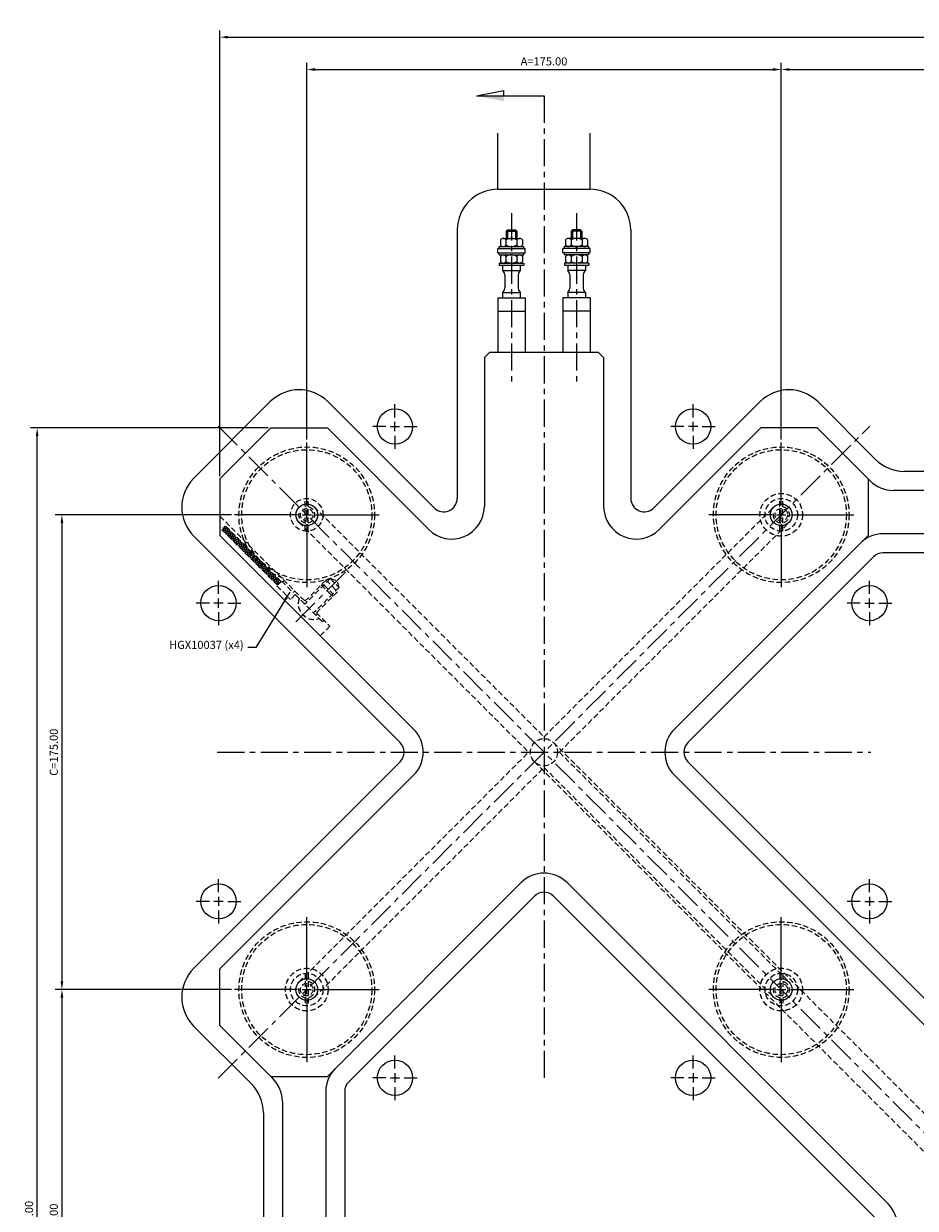
# Model space of a CAD drawing. Extents: x -34 to 1027, y 8 to 869.
# Drawn here: x 73 to 402, y 432 to 869 of the extents above; entities that cross this region are included whole.
import ezdxf

# ---------------------------------------------------------------- set-up
doc = ezdxf.new("R2010")
doc.units = 0
doc.header["$LTSCALE"] = 8
doc.header["$MEASUREMENT"] = 0
doc.header["$PDMODE"] = 3
doc.linetypes.add('CENTER', pattern=[2, 1.25, -0.25, 0.25, -0.25])
doc.linetypes.add('HIDDEN', pattern=[0.375, 0.25, -0.125])
doc.layers.get('0').update_dxf_attribs({"linetype": 'CONTINUOUS'})
doc.layers.get('DEFPOINTS').update_dxf_attribs({"linetype": 'CONTINUOUS'})
for name, color, linetype in [('CENTRE', 3, 'CENTER'), ('DIMS', 4, 'CONTINUOUS'), ('M01', 1, 'CONTINUOUS'), ('M03', 2, 'HIDDEN'), ('M04', 7, 'CONTINUOUS')]:
    doc.layers.add(name, color=color, linetype=linetype)
doc.styles.get("Standard").update_dxf_attribs({"font": 'SIMPLEX'})
doc.dimstyles.new('DIM1', dxfattribs={"dimtxt": 3, "dimasz": 3, "dimexe": 2.5, "dimexo": 1, "dimgap": 1.5, "dimtad": 3, "dimlfac": 0.2, "dimrnd": 0.01, "dimzin": 1, "dimtxsty": 'STANDARD', "dimcen": -1.7, "dimdle": 1.25, "dimclrd": 4, "dimclre": 4, "dimclrt": 2, "dimazin": 3, "dimtp": 0.05, "dimtfac": 0.7, "dimtofl": 0, "dimtmove": 0, "dimatfit": 3, "dimtvp": 1.5, "dimtolj": 1, "dimtzin": 1})
doc.dimstyles.new('DIM1$7', dxfattribs={"dimtxt": 3, "dimasz": 3, "dimexe": 2.5, "dimexo": 1, "dimgap": 1.5, "dimtad": 0, "dimrnd": 0.01, "dimzin": 1, "dimtxsty": 'STANDARD', "dimcen": -1.7, "dimdle": 1.25, "dimclrd": 4, "dimclre": 4, "dimclrt": 2, "dimazin": 3, "dimtfac": 1, "dimtofl": 0, "dimtmove": 0, "dimatfit": 3, "dimtolj": 1, "dimtzin": 1})

# ---------------------------------------------------------------- blocks, each defined once
blk = doc.blocks.new('*D8')
at = {"color": 4, "linetype": 'BYBLOCK'}
for p, q in [((145.42549, 702.195523), (145.42549, 866.484599)), ((734.42549, 702.195523), (734.42549, 866.484599)), ((148.42549, 863.984599), (731.42549, 863.984599))]:
    blk.add_line(p, q, dxfattribs=at)
for points in [[(148.42549, 864.484599), (148.42549, 863.484599), (145.42549, 863.984599)], [(731.42549, 864.484599), (731.42549, 863.484599), (734.42549, 863.984599)]]:
    blk.add_solid(points, dxfattribs=at)
at = {"layer": 'DEFPOINTS', "color": 0, "linetype": 'BYBLOCK'}
for p in [(734.42549, 863.984599), (145.42549, 701.195523), (734.42549, 701.195523)]:
    blk.add_point(p, dxfattribs=at)
at = {"color": 2, "linetype": 'BYBLOCK', "insert": (439.92549, 866.984599), "char_height": 3, "attachment_point": 5}
blk.add_mtext('\\A1;L=589.00', dxfattribs=at)
blk = doc.blocks.new('*D6')
at = {"color": 4, "linetype": 'BYBLOCK'}
for p, q in [((355.42549, 852.06385), (524.42549, 852.06385)), ((527.42549, 715.633853), (527.42549, 854.56385))]:
    blk.add_line(p, q, dxfattribs=at)
for points in [[(355.42549, 852.56385), (355.42549, 851.56385), (352.42549, 852.06385)], [(524.42549, 852.56385), (524.42549, 851.56385), (527.42549, 852.06385)]]:
    blk.add_solid(points, dxfattribs=at)
at = {"layer": 'DEFPOINTS', "color": 0, "linetype": 'BYBLOCK'}
for p in [(527.42549, 852.06385), (352.42549, 714.633853), (527.42549, 714.633853)]:
    blk.add_point(p, dxfattribs=at)
at = {"color": 2, "linetype": 'BYBLOCK', "insert": (439.92549, 855.06385), "char_height": 3, "attachment_point": 5}
blk.add_mtext('\\A1;B=175.00', dxfattribs=at)
blk = doc.blocks.new('*D5')
at = {"color": 4, "linetype": 'BYBLOCK'}
for p, q in [((177.42549, 715.633853), (177.42549, 854.56385)), ((180.42549, 852.06385), (349.42549, 852.06385)), ((352.42549, 715.633853), (352.42549, 854.56385))]:
    blk.add_line(p, q, dxfattribs=at)
for points in [[(180.42549, 852.56385), (180.42549, 851.56385), (177.42549, 852.06385)], [(349.42549, 852.56385), (349.42549, 851.56385), (352.42549, 852.06385)]]:
    blk.add_solid(points, dxfattribs=at)
at = {"layer": 'DEFPOINTS', "color": 0, "linetype": 'BYBLOCK'}
for p in [(352.42549, 852.06385), (177.42549, 714.633853), (352.42549, 714.633853)]:
    blk.add_point(p, dxfattribs=at)
at = {"color": 2, "linetype": 'BYBLOCK', "insert": (264.92549, 855.06385), "char_height": 3, "attachment_point": 5}
blk.add_mtext('\\A1;A=175.00', dxfattribs=at)
blk = doc.blocks.new('*D4')
at = {"color": 4, "linetype": 'BYBLOCK'}
for p, q in [((163.16382, 719.933853), (75.498869, 719.933853)), ((77.998869, 133.933853), (77.998869, 716.933853)), ((163.16382, 130.933853), (75.498869, 130.933853))]:
    blk.add_line(p, q, dxfattribs=at)
for points in [[(77.498869, 716.933853), (78.498869, 716.933853), (77.998869, 719.933853)], [(77.498869, 133.933853), (78.498869, 133.933853), (77.998869, 130.933853)]]:
    blk.add_solid(points, dxfattribs=at)
at = {"layer": 'DEFPOINTS', "color": 0, "linetype": 'BYBLOCK'}
for p in [(77.998869, 719.933853), (164.16382, 719.933853), (164.16382, 130.933853)]:
    blk.add_point(p, dxfattribs=at)
at = {"color": 2, "linetype": 'BYBLOCK', "insert": (74.998869, 425.433853), "char_height": 3, "attachment_point": 5, "rotation": 90}
blk.add_mtext('\\A1;L1=589.00', dxfattribs=at)
blk = doc.blocks.new('*D2')
at = {"color": 4, "linetype": 'BYBLOCK'}
for p, q in [((87.128803, 509.933853), (87.128803, 340.933853)), ((149.72549, 337.933853), (84.628803, 337.933853))]:
    blk.add_line(p, q, dxfattribs=at)
for points in [[(86.628803, 509.933853), (87.628803, 509.933853), (87.128803, 512.933853)], [(86.628803, 340.933853), (87.628803, 340.933853), (87.128803, 337.933853)]]:
    blk.add_solid(points, dxfattribs=at)
at = {"layer": 'DEFPOINTS', "color": 0, "linetype": 'BYBLOCK'}
for p in [(150.72549, 512.933853), (87.128803, 337.933853), (150.72549, 337.933853)]:
    blk.add_point(p, dxfattribs=at)
at = {"color": 2, "linetype": 'BYBLOCK', "insert": (84.128803, 425.433853), "char_height": 3, "attachment_point": 5, "rotation": 90}
blk.add_mtext('\\A1;A=175.00', dxfattribs=at)
blk = doc.blocks.new('*D1')
at = {"color": 4, "linetype": 'BYBLOCK'}
for p, q in [((149.72549, 687.933853), (84.628803, 687.933853)), ((87.128803, 684.933853), (87.128803, 515.933853)), ((149.72549, 512.933853), (84.628803, 512.933853))]:
    blk.add_line(p, q, dxfattribs=at)
for points in [[(86.628803, 684.933853), (87.628803, 684.933853), (87.128803, 687.933853)], [(86.628803, 515.933853), (87.628803, 515.933853), (87.128803, 512.933853)]]:
    blk.add_solid(points, dxfattribs=at)
at = {"layer": 'DEFPOINTS', "color": 0, "linetype": 'BYBLOCK'}
for p in [(150.72549, 687.933853), (87.128803, 512.933853), (150.72549, 512.933853)]:
    blk.add_point(p, dxfattribs=at)
at = {"color": 2, "linetype": 'BYBLOCK', "insert": (84.128803, 600.433853), "char_height": 3, "attachment_point": 5, "rotation": 90}
blk.add_mtext('\\A1;C=175.00', dxfattribs=at)
blk = doc.blocks.new('ARROW1')
for p, q in [((-1, -0.2), (-1, 0)), ((0, 0), (-1, -0.2))]:
    blk.add_line(p, q)
blk.add_solid([(0, 0), (-1, 0.2), (-1, 0)])

msp = doc.modelspace()

# ---------------------------------------------------------------- hatches: boundary and pattern name
at = {"layer": 'M03'}
h = msp.add_hatch(dxfattribs=at)
h.set_pattern_fill('_U', color=256, scale=0.7, angle=285, style=0, pattern_type=0)
h.set_pattern_definition([(285, (-465.29246, 724.57754), (0.6761481, 0.1811733), [])])
h.paths.add_polyline_path([(167.992, 663.285), (147.317, 683.96), (145.974, 682.616), (166.648, 661.941)])
h = msp.add_hatch(dxfattribs=at)
h.set_pattern_fill('_U', color=256, scale=0.7, angle=-15, style=0, pattern_type=0)
h.set_pattern_definition([(345, (-465.29246, 724.57754), (0.1811733, 0.6761481), [])])
h.paths.add_polyline_path([(167.992, 663.285), (147.317, 683.96), (145.974, 682.616), (166.648, 661.941)])

# ---------------------------------------------------------------- linework, layer by layer
at = {"layer": 'CENTRE'}
for p, q in [((264.925, 842.378), (264.925, 479.949)), ((252.925, 799.095), (252.925, 735.501)), ((276.925, 799.095), (276.925, 735.501)), ((144.718, 720.641), (735.133, 130.227)), ((144.718, 480.227), (385.133, 720.641)), ((191.755, 666.814), (172.55, 647.609)), ((144.44, 600.434), (385.411, 600.434))]:
    msp.add_line(p, q, dxfattribs=at)
at = {"layer": 'DEFPOINTS', "color": 0, "linetype": 'BYBLOCK'}
msp.add_point((264.925, 600.434), dxfattribs=at)
at = {"layer": 'DIMS'}
msp.add_line((240.023, 842.378), (264.925, 842.378), dxfattribs=at)
at = {"layer": 'DIMS', "color": 4}
for p, q in [((209.952, 723.861), (209.952, 728.661)), ((319.899, 723.861), (319.899, 728.661)), ((206.552, 720.461), (201.752, 720.461)), ((208.252, 720.461), (211.652, 720.461)), ((209.952, 718.761), (209.952, 722.161)), ((213.352, 720.461), (218.152, 720.461)), ((316.499, 720.461), (311.699, 720.461)), ((321.599, 720.461), (318.199, 720.461)), ((319.899, 718.761), (319.899, 722.161)), ((323.299, 720.461), (328.099, 720.461)), ((209.952, 717.061), (209.952, 712.261)), ((319.899, 717.061), (319.899, 712.261)), ((177.425, 691.334), (177.425, 714.634)), ((352.425, 691.334), (352.425, 714.634)), ((174.025, 687.934), (150.725, 687.934)), ((175.725, 687.934), (179.125, 687.934)), ((177.425, 686.234), (177.425, 689.634)), ((180.825, 687.934), (204.125, 687.934)), ((349.025, 687.934), (325.725, 687.934)), ((350.725, 687.934), (354.125, 687.934)), ((352.425, 686.234), (352.425, 689.634)), ((355.825, 687.934), (379.125, 687.934)), ((177.425, 684.534), (177.425, 661.234)), ((352.425, 684.534), (352.425, 661.234)), ((144.899, 658.807), (144.899, 663.607)), ((384.952, 658.807), (384.952, 663.607)), ((141.499, 655.407), (136.699, 655.407)), ((146.599, 655.407), (143.199, 655.407)), ((144.899, 653.707), (144.899, 657.107)), ((148.299, 655.407), (153.099, 655.407)), ((381.552, 655.407), (376.752, 655.407)), ((383.252, 655.407), (386.652, 655.407)), ((384.952, 653.707), (384.952, 657.107)), ((388.352, 655.407), (393.152, 655.407)), ((144.899, 652.007), (144.899, 647.207)), ((384.952, 652.007), (384.952, 647.207)), ((144.899, 548.861), (144.899, 553.661)), ((384.952, 548.861), (384.952, 553.661)), ((144.899, 547.161), (144.899, 543.761)), ((384.952, 547.161), (384.952, 543.761)), ((141.499, 545.461), (136.699, 545.461)), ((146.599, 545.461), (143.199, 545.461)), ((144.899, 542.061), (144.899, 537.261)), ((148.299, 545.461), (153.099, 545.461)), ((381.552, 545.461), (376.752, 545.461)), ((383.252, 545.461), (386.652, 545.461)), ((384.952, 542.061), (384.952, 537.261)), ((388.352, 545.461), (393.152, 545.461)), ((177.425, 516.334), (177.425, 539.634)), ((352.425, 516.334), (352.425, 539.634)), ((174.025, 512.934), (150.725, 512.934)), ((175.725, 512.934), (179.125, 512.934)), ((177.425, 511.234), (177.425, 514.634)), ((180.825, 512.934), (204.125, 512.934)), ((349.025, 512.934), (325.725, 512.934)), ((350.725, 512.934), (354.125, 512.934)), ((352.425, 511.234), (352.425, 514.634)), ((355.825, 512.934), (379.125, 512.934)), ((177.425, 509.534), (177.425, 486.234)), ((352.425, 509.534), (352.425, 486.234)), ((209.952, 483.807), (209.952, 488.607)), ((319.899, 483.807), (319.899, 488.607)), ((206.552, 480.407), (201.752, 480.407)), ((208.252, 480.407), (211.652, 480.407)), ((209.952, 482.107), (209.952, 478.707)), ((213.352, 480.407), (218.152, 480.407)), ((316.499, 480.407), (311.699, 480.407)), ((321.599, 480.407), (318.199, 480.407)), ((319.899, 482.107), (319.899, 478.707)), ((323.299, 480.407), (328.099, 480.407)), ((209.952, 477.007), (209.952, 472.207)), ((319.899, 477.007), (319.899, 472.207))]:
    msp.add_line(p, q, dxfattribs=at)
at = {"layer": 'M01'}
for p, q in [((250.925, 792.434), (251.425, 792.934)), ((250.925, 792.434), (254.925, 792.434)), ((250.925, 792.434), (250.925, 789.834)), ((251.425, 792.934), (251.425, 789.834)), ((251.425, 792.934), (254.425, 792.934)), ((254.425, 792.934), (254.925, 792.434)), ((254.425, 792.934), (254.425, 789.834)), ((254.925, 792.434), (254.925, 789.834)), ((275.425, 792.934), (274.925, 792.434)), ((278.925, 792.434), (274.925, 792.434)), ((274.925, 792.434), (274.925, 789.834)), ((275.425, 792.934), (275.425, 789.834)), ((278.425, 792.934), (275.425, 792.934)), ((278.925, 792.434), (278.425, 792.934)), ((278.425, 792.934), (278.425, 789.834)), ((278.925, 792.434), (278.925, 789.834)), ((247.925, 784.534), (247.925, 786.034)), ((247.925, 786.034), (257.925, 786.034)), ((248.425, 786.034), (248.425, 786.834)), ((248.425, 786.834), (257.425, 786.834)), ((248.884, 789.234), (248.884, 787.434)), ((249.894, 789.834), (255.957, 789.834)), ((250.905, 789.234), (250.905, 787.434)), ((254.946, 789.234), (254.946, 787.434)), ((256.967, 789.234), (256.967, 787.434)), ((257.425, 786.034), (257.425, 786.834)), ((257.925, 784.534), (257.925, 786.034)), ((271.925, 784.534), (271.925, 786.034)), ((281.925, 786.034), (271.925, 786.034)), ((272.425, 786.034), (272.425, 786.834)), ((281.425, 786.834), (272.425, 786.834)), ((272.884, 789.234), (272.884, 787.434)), ((279.957, 789.834), (273.894, 789.834)), ((274.905, 789.234), (274.905, 787.434)), ((278.946, 789.234), (278.946, 787.434)), ((280.967, 789.234), (280.967, 787.434)), ((281.425, 786.034), (281.425, 786.834)), ((281.925, 784.534), (281.925, 786.034)), ((247.925, 784.534), (257.925, 784.534)), ((248.425, 783.734), (248.425, 784.534)), ((248.425, 783.734), (257.425, 783.734)), ((248.884, 783.134), (248.884, 781.334)), ((250.905, 783.134), (250.905, 781.334)), ((254.946, 783.134), (254.946, 781.334)), ((256.967, 783.134), (256.967, 781.334)), ((257.425, 783.734), (257.425, 784.534)), ((281.925, 784.534), (271.925, 784.534)), ((272.425, 783.734), (272.425, 784.534)), ((281.425, 783.734), (272.425, 783.734)), ((272.884, 783.134), (272.884, 781.334)), ((274.905, 783.134), (274.905, 781.334)), ((278.946, 783.134), (278.946, 781.334)), ((280.967, 783.134), (280.967, 781.334)), ((281.425, 783.734), (281.425, 784.534)), ((248.425, 780.734), (257.425, 780.734)), ((248.425, 780.734), (248.425, 779.934)), ((248.425, 779.934), (257.425, 779.934)), ((249.675, 779.934), (249.675, 777.99)), ((249.675, 777.99), (256.175, 777.99)), ((256.175, 779.934), (256.175, 777.99)), ((257.425, 780.734), (257.425, 779.934)), ((272.425, 780.734), (272.425, 779.934)), ((281.425, 780.734), (272.425, 780.734)), ((272.425, 779.934), (281.425, 779.934)), ((273.675, 779.934), (273.675, 777.99)), ((280.175, 777.99), (273.675, 777.99)), ((280.175, 779.934), (280.175, 777.99)), ((281.425, 780.734), (281.425, 779.934)), ((250.425, 776.429), (250.425, 771.439)), ((255.425, 776.429), (255.425, 771.439)), ((274.425, 776.429), (274.425, 771.439)), ((279.425, 776.429), (279.425, 771.439)), ((249.675, 769.878), (256.175, 769.878)), ((249.675, 769.878), (249.675, 767.934)), ((256.175, 769.878), (256.175, 767.934)), ((280.175, 769.878), (273.675, 769.878)), ((273.675, 769.878), (273.675, 767.934)), ((280.175, 769.878), (280.175, 767.934)), ((247.925, 767.934), (247.925, 747.934)), ((247.925, 767.934), (257.925, 767.934)), ((257.925, 767.934), (257.925, 747.934)), ((271.925, 767.934), (271.925, 747.934)), ((281.925, 767.934), (271.925, 767.934)), ((281.925, 767.934), (281.925, 747.934)), ((247.925, 762.934), (257.925, 762.934)), ((281.925, 762.934), (271.925, 762.934)), ((242.925, 745.934), (244.925, 747.934)), ((244.925, 747.934), (284.925, 747.934)), ((284.925, 747.934), (286.925, 745.934)), ((242.925, 745.934), (242.925, 691.002)), ((286.925, 745.934), (286.925, 691.002)), ((145.425, 701.196), (164.164, 719.934)), ((164.164, 719.934), (185.023, 719.934)), ((185.023, 719.934), (222.44, 682.517)), ((344.828, 719.934), (307.411, 682.517)), ((365.687, 719.934), (344.828, 719.934)), ((385.172, 700.449), (365.687, 719.934)), ((145.425, 701.196), (145.425, 680.336)), ((384.425, 701.196), (384.425, 680.336)), ((486.193, 696.934), (393.658, 696.934)), ((145.425, 680.336), (216.842, 608.919)), ((384.425, 680.336), (313.009, 608.919)), ((489.857, 680.934), (389.994, 680.934)), ((145.425, 520.532), (216.842, 591.949)), ((431.44, 473.517), (313.009, 591.949)), ((185.023, 480.934), (256.44, 552.351)), ((391.842, 433.919), (273.411, 552.351)), ((145.425, 499.672), (145.425, 520.532)), ((145.425, 499.672), (164.911, 480.187)), ((164.164, 480.934), (185.023, 480.934)), ((168.425, 471.702), (168.425, 379.166)), ((184.425, 475.365), (184.425, 375.502))]:
    msp.add_line(p, q, dxfattribs=at)
for centre in [(177.425, 687.934), (352.425, 687.934), (177.425, 512.934), (352.425, 512.934)]:
    msp.add_circle(centre, 4, dxfattribs=at)
for centre, radius, start, end in [((249.894, 788.683), 1.151, 28.59242, 151.40758), ((249.894, 787.985), 1.151, 208.59242, 331.40758), ((252.925, 786.131), 3.703, 56.92527, 123.07473), ((252.925, 790.537), 3.703, 236.92527, 303.07473), ((255.957, 788.683), 1.151, 28.59242, 151.40758), ((255.957, 787.985), 1.151, 208.59242, 331.40758), ((273.894, 788.683), 1.151, 28.59242, 151.40758), ((273.894, 787.985), 1.151, 208.59242, 331.40758), ((276.925, 786.131), 3.703, 56.92527, 123.07473), ((276.925, 790.537), 3.703, 236.92527, 303.07473), ((279.957, 788.683), 1.151, 28.59242, 151.40758), ((279.957, 787.985), 1.151, 208.59242, 331.40758), ((249.894, 782.583), 1.151, 28.59242, 151.40758), ((252.925, 780.031), 3.703, 56.92527, 123.07473), ((255.957, 782.583), 1.151, 28.59242, 151.40758), ((273.894, 782.583), 1.151, 28.59242, 151.40758), ((276.925, 780.031), 3.703, 56.92527, 123.07473), ((279.957, 782.583), 1.151, 28.59242, 151.40758), ((249.894, 781.885), 1.151, 208.59242, 331.40758), ((248.425, 776.429), 2, 0, 51.31781), ((252.925, 784.437), 3.703, 236.92527, 303.07473), ((255.957, 781.885), 1.151, 208.59242, 331.40758), ((257.425, 776.429), 2, 128.68219, 180), ((273.894, 781.885), 1.151, 208.59242, 331.40758), ((272.425, 776.429), 2, 0, 51.31781), ((276.925, 784.437), 3.703, 236.92527, 303.07473), ((279.957, 781.885), 1.151, 208.59242, 331.40758), ((281.425, 776.429), 2, 128.68219, 180), ((248.425, 771.439), 2, 308.68219, 0), ((257.425, 771.439), 2, 180, 231.31781), ((272.425, 771.439), 2, 308.68219, 0), ((281.425, 771.439), 2, 180, 231.31781), ((393.658, 708.934), 12, 225, 270), ((230.925, 691.002), 12, 225, 360), ((298.925, 691.002), 12, 180, 315), ((389.994, 668.934), 12, 90, 135), ((208.357, 600.434), 12, 315, 45), ((321.494, 600.434), 12, 135, 225), ((264.925, 543.865), 12, 45, 135), ((196.425, 475.365), 12, 135, 180), ((156.425, 471.702), 12, 0, 45), ((383.357, 425.434), 12, 315, 45)]:
    msp.add_arc(centre, radius, start, end, dxfattribs=at)
at = {"layer": 'M03'}
for p, q in [((176.875, 681.959), (176.875, 693.909)), ((177.975, 681.959), (177.975, 693.909)), ((180.254, 690.762), (264.925, 606.091)), ((264.925, 606.091), (349.597, 690.762)), ((351.875, 681.959), (351.875, 693.909)), ((352.975, 681.959), (352.975, 693.909)), ((145.425, 687.407), (176.765, 656.067)), ((166.648, 661.941), (145.974, 682.616)), ((167.992, 663.285), (147.317, 683.96)), ((174.597, 685.105), (259.269, 600.434)), ((270.582, 600.434), (355.254, 685.105)), ((184.543, 663.846), (176.199, 655.502)), ((186.099, 664.411), (176.694, 655.007)), ((184.543, 663.846), (188.786, 659.603)), ((186.099, 664.411), (188.664, 663.724)), ((186.099, 664.411), (189.352, 661.159)), ((189.352, 661.159), (188.664, 663.724)), ((168.204, 663.497), (166.436, 661.729)), ((166.436, 661.729), (171.386, 656.779)), ((168.204, 663.497), (172.415, 659.286)), ((169.199, 663.633), (168.633, 663.068)), ((172.981, 659.852), (172.415, 659.286)), ((189.352, 661.159), (179.947, 651.754)), ((188.786, 659.603), (180.442, 651.259)), ((182.775, 662.078), (183.765, 662.078)), ((182.775, 662.078), (187.018, 657.835)), ((183.765, 662.078), (187.018, 658.825)), ((173.154, 658.547), (171.386, 656.779)), ((173.154, 658.547), (183.27, 648.431)), ((187.018, 657.835), (187.018, 658.825)), ((181.503, 651.33), (180.937, 650.764)), ((181.008, 651.825), (185.957, 646.875)), ((185.957, 646.875), (182.422, 643.339)), ((183.836, 648.996), (183.27, 648.431)), ((268.461, 603.969), (439.925, 432.505)), ((174.597, 515.762), (259.269, 600.434)), ((270.582, 600.434), (355.254, 515.762)), ((180.254, 510.105), (264.925, 594.777)), ((261.39, 596.898), (432.854, 425.434)), ((264.925, 594.777), (349.597, 510.105)), ((176.875, 518.909), (176.875, 506.959)), ((177.975, 518.909), (177.975, 506.959)), ((351.875, 518.909), (351.875, 506.959)), ((352.975, 518.909), (352.975, 506.959))]:
    msp.add_line(p, q, dxfattribs=at)
for centre, radius in [((177.425, 687.934), 25), ((177.425, 687.934), 24), ((352.425, 687.934), 25), ((352.425, 687.934), 24), ((352.425, 687.934), 7.859), ((177.425, 687.934), 6), ((177.425, 687.934), 2.3), ((352.425, 687.934), 6), ((352.425, 687.934), 2.3), ((264.925, 600.434), 5), ((177.425, 512.934), 25), ((352.425, 512.934), 25), ((177.425, 512.934), 24), ((352.425, 512.934), 24), ((177.425, 512.934), 7.859), ((352.425, 512.934), 7.859), ((177.425, 512.934), 6), ((177.425, 512.934), 2.3), ((352.425, 512.934), 6), ((352.425, 512.934), 2.3)]:
    msp.add_circle(centre, radius, dxfattribs=at)
for centre, radius, start, end in [((177.425, 687.934), 3, 167.78464, 96.9231), ((352.425, 687.934), 3, 173.0769, 102.21536), ((180.107, 655.167), 5.826, 160.69541, 289.30459), ((177.425, 512.934), 3, 173.0769, 102.21536), ((352.425, 512.934), 3, 167.78464, 96.9231)]:
    msp.add_arc(centre, radius, start, end, dxfattribs=at)
at = {"layer": 'M04'}
for p, q in [((247.925, 807.934), (247.925, 828.605)), ((281.925, 807.934), (281.925, 828.605)), ((247.925, 807.934), (281.925, 807.934)), ((232.925, 792.934), (232.925, 694.002)), ((296.925, 792.934), (296.925, 694.002)), ((135.703, 701.372), (163.987, 729.657)), ((185.2, 729.657), (224.39, 690.467)), ((344.651, 729.657), (305.461, 690.467)), ((387.193, 708.327), (365.864, 729.657)), ((482.051, 703.934), (397.8, 703.934)), ((135.703, 680.159), (211.892, 603.969)), ((386.459, 672.47), (317.958, 603.969)), ((489.857, 673.934), (389.994, 673.934)), ((135.703, 520.709), (211.892, 596.898)), ((436.39, 478.467), (317.958, 596.898)), ((192.89, 478.901), (261.39, 547.401)), ((386.892, 428.969), (268.461, 547.401)), ((135.703, 499.495), (157.032, 478.166)), ((191.425, 475.365), (191.425, 375.502)), ((161.425, 467.559), (161.425, 383.308))]:
    msp.add_line(p, q, dxfattribs=at)
for centre in [(209.952, 720.461), (319.899, 720.461), (144.899, 655.407), (384.952, 655.407), (144.899, 545.461), (384.952, 545.461), (209.952, 480.407), (319.899, 480.407)]:
    msp.add_circle(centre, 6.5, dxfattribs=at)
for centre, radius, start, end in [((247.925, 792.934), 15, 90, 180), ((281.925, 792.934), 15, 360, 90), ((174.594, 719.05), 15, 45, 135), ((355.257, 719.05), 15, 45, 135), ((397.8, 718.934), 15, 225, 270), ((146.309, 690.766), 15, 135, 225), ((227.925, 694.002), 5, 225, 0), ((301.925, 694.002), 5, 180, 315), ((389.994, 668.934), 5, 90, 135), ((208.357, 600.434), 5, 315, 45), ((321.494, 600.434), 5, 135, 225), ((264.925, 543.865), 5, 45, 135), ((146.309, 510.102), 15, 135, 225), ((146.425, 467.559), 15, 0, 45), ((196.425, 475.365), 5, 135, 180)]:
    msp.add_arc(centre, radius, start, end, dxfattribs=at)

# ---------------------------------------------------------------- block references
at = {"layer": 'DIMS', "xscale": 10, "yscale": 10, "zscale": 10, "rotation": 180}
msp.add_blockref('ARROW1', (240.023, 842.378), dxfattribs=at)

# ---------------------------------------------------------------- texts
at = {"layer": 'DIMS', "color": 2, "insert": (154.159, 637.55, -0.223), "char_height": 3, "attachment_point": 9}
msp.add_mtext('HGX10037 (x4)', dxfattribs=at)

# ---------------------------------------------------------------- dimensions: what is measured, and where the dimension line sits
at = {"layer": 'DIMS'}
for base, p1, p2, text, override, picture, middle in [((734.425, 863.985), (145.425, 701.196), (734.425, 701.196), 'L=<>', {"dimlfac": 1}, '*D8', (439.925, 866.985)), ((352.425, 852.064), (177.425, 714.634), (352.425, 714.634), 'A=<>', {"dimlfac": 1}, '*D5', (264.925, 855.064)), ((527.425, 852.064), (352.425, 714.634), (527.425, 714.634), 'B=<>', {"dimlfac": 1, "dimse1": 1}, '*D6', (439.925, 855.064))]:
    dim = msp.add_linear_dim(base=base, p1=p1, p2=p2, text=text, dimstyle='DIM1', override=override, dxfattribs=at)
    dim.commit()
    dim.dimension.update_dxf_attribs({"geometry": picture, "text_midpoint": middle})
for base, p1, p2, text, override, picture, middle in [((77.999, 719.934), (164.164, 130.934), (164.164, 719.934), 'L1=<>', {"dimlfac": 1}, '*D4', (74.999, 425.434)), ((87.129, 512.934), (150.725, 687.934), (150.725, 512.934), 'C=<>', {"dimlfac": 1}, '*D1', (84.129, 600.434)), ((87.129, 337.934), (150.725, 512.934), (150.725, 337.934), 'A=<>', {"dimlfac": 1, "dimse1": 1}, '*D2', (84.129, 425.434))]:
    dim = msp.add_linear_dim(base=base, p1=p1, p2=p2, angle=90, text=text, dimstyle='DIM1', override=override, dxfattribs=at)
    dim.commit()
    dim.dimension.update_dxf_attribs({"geometry": picture, "text_midpoint": middle})

# ---------------------------------------------------------------- leaders
at = {"layer": 'DIMS', "color": 4, "annotation_type": 0, "has_hookline": 1, "hookline_direction": 1, "text_width": 33.714}
msp.add_leader([(171.229, 659.403, -0.223), (158.659, 639.05, -0.223), (155.659, 639.05, -0.223)], dimstyle='DIM1$7', override={"dimlfac": 1}, dxfattribs=at)

doc.saveas('drawing.dxf')
